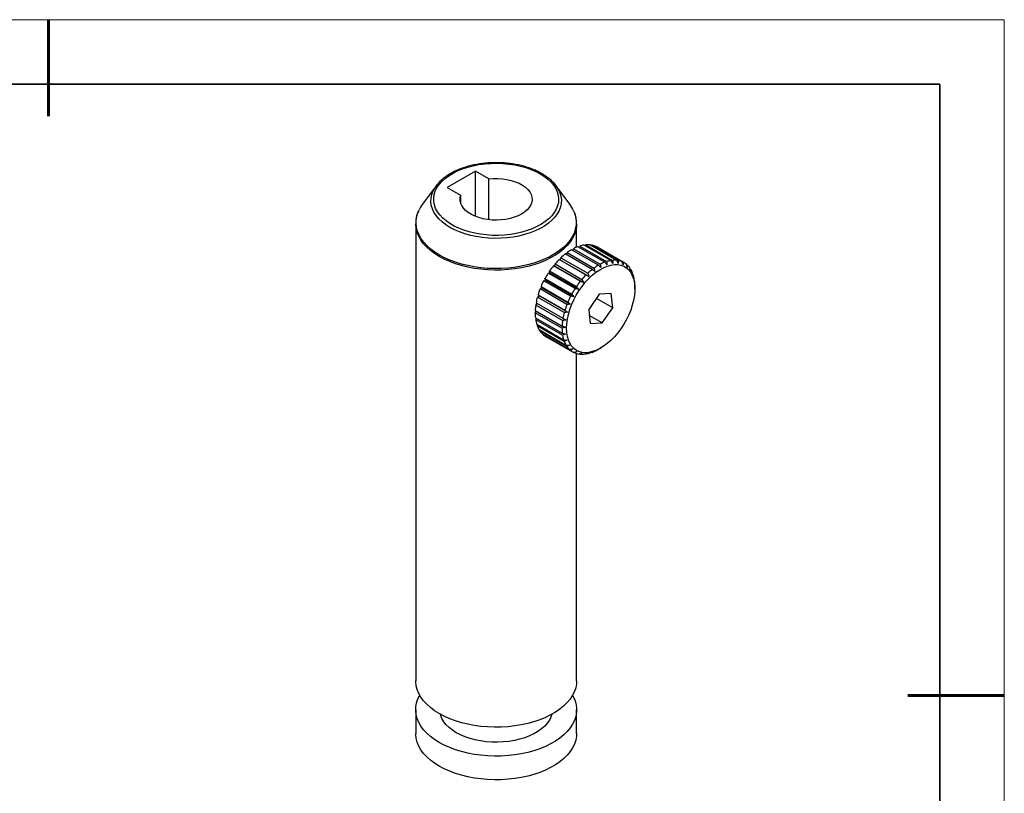
# Model space of a CAD drawing. Units: millimetres. Extents: x 12923 to 13220, y -7583 to -7373.
# Drawn here: x 13067 to 13220, y -7494 to -7373 of the extents above; entities that cross this region are included whole.
import ezdxf

# ---------------------------------------------------------------- set-up
doc = ezdxf.new("R2010")
doc.units = ezdxf.units.MM
doc.header["$LTSCALE"] = 10
doc.layers.add('1轮廓实线层', color=7, linetype='Continuous')
doc.layers.add('粗实线层', color=7, linetype='Continuous', lineweight=35)
doc.layers.add('细实线层', color=7, linetype='Continuous', lineweight=18)

# ---------------------------------------------------------------- blocks, each defined once
blk = doc.blocks.new('*X10')
at = {"layer": '粗实线层', "lineweight": 60}
for p, q in [((0, 105), (0, 90)), ((148.5, 0), (133.5, 0))]:
    blk.add_line(p, q, dxfattribs=at)
at = {"layer": '粗实线层'}
for p, q in [((138.5, 95), (-138.5, 95)), ((138.5, -95), (138.5, 95))]:
    blk.add_line(p, q, dxfattribs=at)
at = {"layer": '细实线层'}
for p, q in [((148.5, 105), (-148.5, 105)), ((148.5, -105), (148.5, 105))]:
    blk.add_line(p, q, dxfattribs=at)

msp = doc.modelspace()

# ---------------------------------------------------------------- linework, layer by layer
at = {"layer": '1轮廓实线层'}
for p, q in [((13138.00644, -7396.92063), (13133.58703, -7399.47191)), ((13140.09483, -7398.12623), (13138.00644, -7396.92063)), ((13138.00644, -7403.96941), (13138.00644, -7396.92063)), ((13140.09483, -7398.12623), (13140.04106, -7398.15727)), ((13140.04106, -7398.15727), (13140.04106, -7404.47805)), ((13131.87599, -7399.22783), (13129.76616, -7402.07959)), ((13133.58703, -7399.47191), (13135.67541, -7400.67751)), ((13135.67541, -7400.67751), (13135.72919, -7400.64647)), ((13135.72919, -7401.98886), (13135.72919, -7400.64647)), ((13152.64131, -7402.07959), (13150.53148, -7399.22783)), ((13128.70373, -7405.09789), (13128.70373, -7476.1128)), ((13128.70494, -7405.19822), (13128.70373, -7405.09789)), ((13153.70373, -7405.09789), (13153.70275, -7405.18865)), ((13153.70373, -7408.75804), (13153.70373, -7405.09789)), ((13156.12061, -7412.21411), (13151.94868, -7409.8057)), ((13152.13809, -7409.91505), (13152.22931, -7409.59548)), ((13152.22931, -7409.59548), (13156.40124, -7412.00388)), ((13157.10306, -7411.54968), (13152.93113, -7409.14127)), ((13153.1098, -7409.24441), (13153.21475, -7408.98633)), ((13153.21475, -7408.98633), (13157.38668, -7411.39473)), ((13158.08521, -7411.0839), (13153.91328, -7408.6755)), ((13154.08736, -7408.77599), (13154.19127, -7408.58055)), ((13154.19127, -7408.58055), (13158.3632, -7410.98895)), ((13159.03723, -7410.83094), (13154.8653, -7408.42253)), ((13155.04019, -7408.5235), (13155.12921, -7408.39045)), ((13155.12921, -7408.39045), (13159.30114, -7410.79885)), ((13159.93017, -7410.79846), (13155.75824, -7408.39006)), ((13155.9395, -7408.49469), (13156.00006, -7408.42182)), ((13156.00006, -7408.42182), (13160.17199, -7410.83023)), ((13160.73691, -7410.98746), (13156.56498, -7408.57906)), ((13156.75921, -7408.69118), (13156.77736, -7408.67371)), ((13156.77736, -7408.67371), (13160.94929, -7411.08211)), ((13161.09291, -7411.15928), (13156.92098, -7408.75087)), ((13150.34321, -7411.67611), (13150.35082, -7411.3442)), ((13150.35082, -7411.3442), (13154.52275, -7413.75261)), ((13155.16772, -7413.057), (13150.99579, -7410.64859)), ((13150.99579, -7410.64859), (13151.20816, -7410.74324)), ((13151.20816, -7410.74324), (13151.2649, -7410.38948)), ((13151.20816, -7410.74324), (13155.62758, -7413.29452)), ((13151.2649, -7410.38948), (13155.43683, -7412.79788)), ((13149.29268, -7412.76269), (13149.5566, -7412.7306)), ((13153.46461, -7415.17109), (13149.29268, -7412.76269)), ((13149.51484, -7412.43065), (13153.68677, -7414.83905)), ((13149.5566, -7412.7306), (13149.51484, -7412.43065)), ((13149.5566, -7412.7306), (13153.97601, -7415.28188)), ((13154.27332, -7414.05274), (13150.10139, -7411.64434)), ((13150.10139, -7411.64434), (13150.34321, -7411.67611)), ((13150.34321, -7411.67611), (13154.76263, -7414.22738)), ((13161.45091, -7411.45535), (13161.60943, -7411.54686)), ((13162.02647, -7412.14923), (13162.13234, -7412.21034)), ((13148.59423, -7413.96965), (13148.87222, -7413.87469)), ((13152.76616, -7416.37805), (13148.59423, -7413.96965)), ((13148.78236, -7413.6158), (13152.95429, -7416.02421)), ((13148.87222, -7413.87469), (13148.78236, -7413.6158)), ((13148.87222, -7413.87469), (13153.29163, -7416.42597)), ((13162.43928, -7413.01611), (13162.50215, -7413.05241)), ((13162.68138, -7414.03233), (13162.70761, -7414.04747)), ((13148.02725, -7415.22856), (13148.31087, -7415.07362)), ((13152.19918, -7417.63696), (13148.02725, -7415.22856)), ((13148.17565, -7414.86365), (13152.34758, -7417.27206)), ((13148.31087, -7415.07362), (13148.17565, -7414.86365)), ((13148.31087, -7415.07362), (13152.73028, -7417.62489)), ((13159.09738, -7415.95212), (13157.23205, -7416.07167)), ((13159.31212, -7418.17222), (13159.09738, -7415.95212)), ((13162.75009, -7415.23024), (13162.75009, -7414.82203)), ((13147.35211, -7417.7488), (13147.60308, -7417.50715)), ((13147.40885, -7417.39503), (13151.58078, -7419.80343)), ((13147.60897, -7416.50116), (13147.8896, -7416.29094)), ((13151.7809, -7418.90957), (13147.60897, -7416.50116)), ((13147.71312, -7416.13628), (13151.88505, -7418.54469)), ((13147.8896, -7416.29094), (13147.71312, -7416.13628)), ((13152.30902, -7418.84222), (13147.8896, -7416.29094)), ((13157.23205, -7416.07167), (13155.58146, -7418.41132)), ((13159.31212, -7418.17222), (13156.78099, -7416.71103)), ((13147.26446, -7418.93355), (13147.45333, -7418.70628)), ((13151.43639, -7421.34195), (13147.26446, -7418.93355)), ((13147.27207, -7418.60164), (13151.444, -7421.01005)), ((13151.52404, -7420.1572), (13147.35211, -7417.7488)), ((13155.58146, -7418.41132), (13155.7962, -7420.63142)), ((13157.66153, -7420.51187), (13159.31212, -7418.17222)), ((13147.30694, -7419.71946), (13151.47887, -7422.12786)), ((13147.3487, -7420.01942), (13147.48183, -7419.82043)), ((13151.52063, -7422.42782), (13147.3487, -7420.01942)), ((13157.66153, -7420.51187), (13155.67364, -7419.36429)), ((13155.7962, -7420.63142), (13157.66153, -7420.51187)), ((13147.5124, -7420.71452), (13151.68433, -7423.12292)), ((13147.60225, -7420.97341), (13147.68647, -7420.81501)), ((13151.77418, -7423.38182), (13147.60225, -7420.97341)), ((13147.8822, -7421.55658), (13152.05413, -7423.96499)), ((13148.01742, -7421.76655), (13148.06087, -7421.65972)), ((13152.18935, -7424.17495), (13148.01742, -7421.76655)), ((13148.40512, -7422.22007), (13152.57705, -7424.62847)), ((13148.5816, -7422.37473), (13148.59453, -7422.32941)), ((13152.75353, -7424.78313), (13148.5816, -7422.37473)), ((13148.92163, -7422.60765), (13153.09356, -7425.01606)), ((13153.44956, -7425.18787), (13153.27209, -7425.08541)), ((13156.10126, -7425.09143), (13156.0643, -7425.07009)), ((13157.08341, -7424.62565), (13157.08014, -7424.62376)), ((13157.09416, -7424.61946), (13157.44765, -7424.41533)), ((13153.70373, -7476.1128), (13153.70373, -7425.27423)), ((13154.25631, -7425.37687), (13154.13535, -7425.30704)), ((13155.14925, -7425.3444), (13155.07387, -7425.30088)), ((13128.70373, -7480.60378), (13128.70373, -7484.27821)), ((13153.70373, -7484.27821), (13153.70373, -7480.60378))]:
    msp.add_line(p, q, dxfattribs=at)
at = {"layer": '1轮廓实线层', "flags": 128}
for points in [[(13148.06677, -7397.35572), (13148.69711, -7397.7566), (13149.25748, -7398.19072), (13149.74266, -7398.65405), (13150.14812, -7399.14224), (13150.47006, -7399.65074), (13150.70549, -7400.17481), (13150.8522, -7400.70955), (13150.90882, -7401.24996), (13150.87484, -7401.79101), (13150.75055, -7402.32764), (13150.53713, -7402.85484), (13150.23657, -7403.36768), (13149.85166, -7403.86139), (13149.38602, -7404.33135), (13148.84398, -7404.77316), (13148.2306, -7405.18272), (13147.55162, -7405.55619), (13146.81337, -7405.89008), (13146.02274, -7406.18128), (13145.18712, -7406.42707), (13144.3143, -7406.62516), (13143.41245, -7406.77369), (13142.48997, -7406.87128), (13141.55548, -7406.91702), (13140.61771, -7406.91048), (13139.68541, -7406.85172), (13138.76729, -7406.74129), (13137.87191, -7406.58022), (13137.00765, -7406.37002), (13136.18256, -7406.11264), (13135.40435, -7405.81049), (13134.68029, -7405.4664), (13134.01714, -7405.08357), (13133.42108, -7404.66558), (13132.89769, -7404.21633), (13132.45186, -7403.74001), (13132.08773, -7403.24108), (13131.80872, -7402.72419), (13131.61743, -7402.19417), (13131.51564, -7401.65597), (13131.50431, -7401.1146), (13131.58354, -7400.57514), (13131.75259, -7400.0426), (13132.00988, -7399.52197), (13132.35302, -7399.01811), (13132.77879, -7398.53571), (13133.28322, -7398.07929), (13133.8616, -7397.65311), (13134.50854, -7397.26114), (13135.21799, -7396.90704), (13135.98332, -7396.59413), (13136.79739, -7396.32532), (13137.65261, -7396.10312), (13138.54098, -7395.92961), (13139.45422, -7395.8064), (13140.38378, -7395.73466), (13141.32101, -7395.71503), (13142.25714, -7395.74772), (13143.18343, -7395.83242), (13144.09124, -7395.96833), (13144.97209, -7396.15418), (13145.81775, -7396.38824), (13146.62034, -7396.66833), (13147.37235, -7396.99183), (13148.06677, -7397.35572)], [(13140.04106, -7398.15727), (13140.75092, -7398.09738), (13141.46823, -7398.0904), (13142.18119, -7398.13644), (13142.87809, -7398.23476), (13143.54748, -7398.38374), (13144.17835, -7398.58092), (13144.76035, -7398.82307), (13145.28391, -7399.10622), (13145.74042, -7399.4257), (13146.12239, -7399.77626), (13146.42354, -7400.15216), (13146.63892, -7400.54721), (13146.765, -7400.95491), (13146.79969, -7401.36858), (13146.74243, -7401.78141), (13146.59417, -7402.18662), (13146.35733, -7402.57755), (13146.03581, -7402.94778), (13145.63489, -7403.29122), (13145.16116, -7403.60224), (13144.62241, -7403.87572), (13144.02748, -7404.10716), (13143.38615, -7404.29277), (13142.70897, -7404.42949), (13142.00705, -7404.51509), (13141.29193, -7404.54814), (13140.57536, -7404.52811), (13139.86912, -7404.45533), (13139.1848, -7404.331), (13138.53366, -7404.15715), (13137.9264, -7403.93664), (13137.37298, -7403.6731), (13136.88251, -7403.37086), (13136.46304, -7403.03487), (13136.12147, -7402.67068), (13135.86341, -7402.28425), (13135.6931, -7401.88194), (13135.61334, -7401.47035), (13135.62543, -7401.05626), (13135.72919, -7400.64647)], [(13150.95524, -7399.91681), (13151.11481, -7400.28301), (13151.27488, -7400.83252), (13151.34374, -7401.38832), (13151.32077, -7401.94538), (13151.20618, -7402.49865), (13151.001, -7403.04314), (13150.7071, -7403.5739), (13150.32713, -7404.08613), (13149.86455, -7404.57519), (13149.32353, -7405.03665), (13148.70897, -7405.46633), (13148.02645, -7405.86034), (13147.28213, -7406.21512), (13146.48277, -7406.52744), (13145.63561, -7406.79449), (13144.74831, -7407.01384), (13143.8289, -7407.1835), (13142.88573, -7407.30195), (13141.92732, -7407.3681), (13140.96236, -7407.38136), (13139.99958, -7407.34161), (13139.04771, -7407.24921), (13138.11537, -7407.10499), (13137.21099, -7406.91026), (13136.34277, -7406.66679), (13135.51857, -7406.37677), (13134.74586, -7406.04284), (13134.03164, -7405.66802), (13133.38236, -7405.25571), (13132.80392, -7404.80963), (13132.30154, -7404.33384), (13131.87979, -7403.83262), (13131.54247, -7403.31054), (13131.29265, -7402.77231), (13131.13259, -7402.2228), (13131.06373, -7401.667), (13131.0867, -7401.10994), (13131.20129, -7400.55667), (13131.40647, -7400.01218), (13131.43793, -7399.94594)], [(13153.24279, -7403.09777), (13153.41454, -7403.5363), (13153.57083, -7404.13902), (13153.63801, -7404.74722), (13153.6156, -7405.35652), (13153.50377, -7405.96253), (13153.30331, -7406.56088), (13153.01568, -7407.14726), (13152.64294, -7407.71744), (13152.18778, -7408.26733), (13151.65348, -7408.79294), (13151.04388, -7409.29051), (13150.3634, -7409.75644), (13149.61691, -7410.18738), (13148.80981, -7410.58022), (13147.9479, -7410.93212), (13147.03741, -7411.24057), (13146.08488, -7411.50333), (13145.09718, -7411.71851), (13144.08144, -7411.88455), (13143.04495, -7412.00028), (13141.9952, -7412.06484), (13140.93975, -7412.07777), (13139.8862, -7412.03899), (13138.84215, -7411.94877), (13137.81511, -7411.80775), (13136.81248, -7411.61697), (13135.84149, -7411.37779), (13134.90914, -7411.09193), (13134.02214, -7410.76145), (13133.18689, -7410.38874), (13132.40939, -7409.97648), (13131.69526, -7409.52765), (13131.04964, -7409.04546), (13130.47718, -7408.53341), (13129.982, -7407.99517), (13129.56768, -7407.43463), (13129.23719, -7406.85583), (13128.99293, -7406.26293), (13128.83664, -7405.66021), (13128.76946, -7405.05201), (13128.79186, -7404.44271), (13128.9037, -7403.8367), (13129.10416, -7403.23836), (13129.22777, -7402.96272)], [(13153.70275, -7405.18865), (13153.6784, -7405.55711), (13153.566, -7406.16618), (13153.36452, -7406.76756), (13153.07543, -7407.3569), (13152.70081, -7407.92997), (13152.24335, -7408.48264), (13151.70634, -7409.01091), (13151.09367, -7409.511), (13150.40974, -7409.97929), (13149.65947, -7410.4124), (13148.84829, -7410.80723), (13147.98202, -7411.16092), (13147.06692, -7411.47092), (13146.10958, -7411.73501), (13145.11688, -7411.95128), (13144.09599, -7412.11817), (13143.05427, -7412.23447), (13141.99921, -7412.29936), (13140.93842, -7412.31236), (13139.87954, -7412.27338), (13138.8302, -7412.1827), (13137.79796, -7412.04098), (13136.79026, -7411.84923), (13135.81436, -7411.60883), (13134.87729, -7411.32153), (13133.98581, -7410.98938), (13133.14633, -7410.61479), (13132.3649, -7410.20044), (13131.64716, -7409.74933), (13130.99827, -7409.26471), (13130.42291, -7408.75007), (13129.92523, -7408.20911), (13129.50881, -7407.64573), (13129.17665, -7407.064), (13128.93115, -7406.4681), (13128.77407, -7405.86233), (13128.70655, -7405.25106), (13128.70494, -7405.19822)], [(13152.14349, -7421.3533), (13152.17568, -7420.66102), (13152.27185, -7419.93998), (13152.43084, -7419.19894), (13152.65071, -7418.44688), (13152.92881, -7417.69294), (13153.26174, -7416.94627), (13153.64548, -7416.21594), (13154.07536, -7415.5108), (13154.54616, -7414.83941), (13155.05217, -7414.20994), (13155.58726, -7413.63001), (13156.14491, -7413.10667), (13156.71836, -7412.64627), (13157.30066, -7412.2544), (13157.88474, -7411.93581), (13158.46349, -7411.69438), (13159.02991, -7411.53303), (13159.5771, -7411.45372), (13160.09844, -7411.45741), (13160.58759, -7411.54407), (13161.03862, -7411.71264), (13161.44605, -7411.96106), (13161.80493, -7412.28633), (13162.11091, -7412.6845), (13162.36027, -7413.15074), (13162.54999, -7413.67938), (13162.67776, -7414.26401), (13162.74204, -7414.89753), (13162.74204, -7415.57225), (13162.67776, -7416.27998), (13162.54999, -7417.01213), (13162.36027, -7417.75982), (13162.11091, -7418.51396), (13161.80493, -7419.26541), (13161.44605, -7420.00503), (13161.03862, -7420.72386), (13160.58759, -7421.41317), (13160.09844, -7422.06459), (13159.5771, -7422.67021), (13159.02991, -7423.22269), (13158.46349, -7423.7153), (13157.88474, -7424.14209), (13157.30066, -7424.49786), (13156.71836, -7424.77829), (13156.14491, -7424.97999), (13155.58726, -7425.1005), (13155.05217, -7425.13837), (13154.54616, -7425.09312), (13154.07536, -7424.96532), (13153.64548, -7424.7565), (13153.26174, -7424.46922), (13152.92881, -7424.10695), (13152.65071, -7423.67409), (13152.43084, -7423.17589), (13152.27185, -7422.61841), (13152.17568, -7422.00841), (13152.14349, -7421.3533)], [(13153.70373, -7476.1128), (13153.6784, -7476.57202), (13153.566, -7477.18109), (13153.36452, -7477.78247), (13153.07543, -7478.37181), (13152.70081, -7478.94488), (13152.24335, -7479.49755), (13151.70634, -7480.02583), (13151.09367, -7480.52591), (13150.40974, -7480.9942), (13149.65947, -7481.42731), (13148.84829, -7481.82214), (13147.98202, -7482.17583), (13147.06692, -7482.48583), (13146.10958, -7482.74992), (13145.11688, -7482.96619), (13144.09599, -7483.13308), (13143.05427, -7483.24938), (13141.99921, -7483.31427), (13140.93842, -7483.32727), (13139.87954, -7483.28829), (13138.8302, -7483.19761), (13137.79796, -7483.05589), (13136.79026, -7482.86414), (13135.81436, -7482.62374), (13134.87729, -7482.33644), (13133.98581, -7482.00429), (13133.14633, -7481.6297), (13132.3649, -7481.21535), (13131.64716, -7480.76424), (13130.99827, -7480.27962), (13130.42291, -7479.76498), (13129.92523, -7479.22402), (13129.50881, -7478.66064), (13129.17665, -7478.07891), (13128.93115, -7477.48301), (13128.77407, -7476.87724), (13128.70655, -7476.26597), (13128.70373, -7476.1128)], [(13153.08313, -7478.35829), (13153.23082, -7478.63767), (13153.47632, -7479.23356), (13153.6334, -7479.83933), (13153.70092, -7480.45061), (13153.6784, -7481.06299), (13153.566, -7481.67207), (13153.36452, -7482.27344), (13153.07543, -7482.86279), (13152.70081, -7483.43586), (13152.24335, -7483.98852), (13151.70634, -7484.5168), (13151.09367, -7485.01688), (13150.40974, -7485.48517), (13149.65947, -7485.91829), (13148.84829, -7486.31311), (13147.98202, -7486.6668), (13147.06692, -7486.97681), (13146.10958, -7487.2409), (13145.11688, -7487.45716), (13144.09599, -7487.62405), (13143.05427, -7487.74036), (13141.99921, -7487.80525), (13140.93842, -7487.81825), (13139.87954, -7487.77927), (13138.8302, -7487.68859), (13137.79796, -7487.54686), (13136.79026, -7487.35511), (13135.81436, -7487.11472), (13134.87729, -7486.82741), (13133.98581, -7486.49527), (13133.14633, -7486.12067), (13132.3649, -7485.70633), (13131.64716, -7485.25522), (13130.99827, -7484.7706), (13130.42291, -7484.25595), (13129.92523, -7483.71499), (13129.50881, -7483.15162), (13129.17665, -7482.56989), (13128.93115, -7481.97399), (13128.77407, -7481.36822), (13128.70655, -7480.75694), (13128.72907, -7480.14456), (13128.84147, -7479.53549), (13129.04294, -7478.93411), (13129.32434, -7478.35829)], [(13149.86657, -7481.31497), (13149.72725, -7481.74561), (13149.48342, -7482.23755), (13149.15462, -7482.71273), (13148.74424, -7483.16626), (13148.25648, -7483.59351), (13147.69635, -7483.99007), (13147.0696, -7484.35189), (13146.38266, -7484.67524), (13145.64257, -7484.95682), (13144.85694, -7485.19373), (13144.03382, -7485.38354), (13143.18165, -7485.5243), (13142.3092, -7485.61457), (13141.4254, -7485.65342), (13140.53932, -7485.64046), (13139.66006, -7485.57582), (13138.79664, -7485.46015), (13137.95793, -7485.29465), (13137.15251, -7485.08102), (13136.38867, -7484.82144), (13135.67424, -7484.51859), (13135.01655, -7484.17556), (13134.42235, -7483.79588), (13133.89773, -7483.38345), (13133.44808, -7482.9425), (13133.07802, -7482.47754), (13132.79134, -7481.99336), (13132.59098, -7481.49492), (13132.54089, -7481.31497)], [(13153.70373, -7484.27821), (13153.6784, -7484.73743), (13153.566, -7485.3465), (13153.36452, -7485.94788), (13153.07543, -7486.53722), (13152.70081, -7487.11029), (13152.24335, -7487.66296), (13151.70634, -7488.19123), (13151.09367, -7488.69132), (13150.40974, -7489.15961), (13149.65947, -7489.59272), (13148.84829, -7489.98755), (13147.98202, -7490.34124), (13147.06692, -7490.65124), (13146.10958, -7490.91533), (13145.11688, -7491.1316), (13144.09599, -7491.29849), (13143.05427, -7491.41479), (13141.99921, -7491.47968), (13140.93842, -7491.49268), (13139.87954, -7491.4537), (13138.8302, -7491.36302), (13137.79796, -7491.2213), (13136.79026, -7491.02955), (13135.81436, -7490.78915), (13134.87729, -7490.50185), (13133.98581, -7490.1697), (13133.14633, -7489.79511), (13132.3649, -7489.38076), (13131.64716, -7488.92965), (13130.99827, -7488.44503), (13130.42291, -7487.93039), (13129.92523, -7487.38943), (13129.50881, -7486.82605), (13129.17665, -7486.24432), (13128.93115, -7485.64842), (13128.77407, -7485.04265), (13128.70655, -7484.43137), (13128.70373, -7484.27821)]]:
    msp.add_lwpolyline(points, dxfattribs=at)
at = {"layer": '1轮廓实线层'}
for centre, radius, start, end in [((13136.60862, -7402.68536), 5.85153, 124.8460337, 152.085483), ((13146.00863, -7402.5081), 5.58424, 27.6478783, 55.0668748), ((13134.31058, -7405.45574), 5.66129, 143.3906264, 153.8730443), ((13148.24508, -7405.36338), 5.48727, 24.3861521, 36.7580329), ((13158.24662, -7417.8749), 10.23601, 127.9717406, 133.0059546), ((13157.04558, -7416.26812), 8.22925, 119.9985859, 125.8215178), ((13156.11935, -7414.57357), 6.29714, 110.5073944, 117.4682517), ((13155.5929, -7413.04282), 4.67723, 98.9494856, 107.4378403), ((13155.44591, -7411.88757), 3.51143, 84.8970079, 95.1746741), ((13155.52309, -7411.22895), 2.84736, 68.5360776, 80.3568913), ((13155.58639, -7411.06276), 2.66945, 60.0032356, 63.5032042), ((13159.48192, -7419.16373), 12.02174, 134.9022688, 139.4245202), ((13160.29128, -7416.98198), 6.29714, 110.5073944, 117.4682517), ((13159.76483, -7415.45123), 4.67723, 98.9494856, 107.4378403), ((13159.61784, -7414.29597), 3.51143, 84.8970079, 95.1746741), ((13159.69502, -7413.63735), 2.84736, 68.5360776, 80.3568913), ((13159.75366, -7413.47921), 2.67873, 51.1786035, 63.4909494), ((13160.90296, -7420.28699), 13.83523, 147.0538414, 151.171591), ((13160.45737, -7419.98143), 13.29486, 141.1641624, 145.392787), ((13162.41855, -7420.2833), 10.23601, 127.9717406, 133.0059546), ((13161.21751, -7418.67652), 8.22925, 119.9985859, 125.8215178), ((13159.5354, -7413.71233), 2.99848, 34.8158142, 46.2356446), ((13158.84281, -7414.14827), 3.81793, 20.7835684, 30.5030719), ((13160.6454, -7420.15715), 13.5468, 152.8224258, 156.9984396), ((13164.6293, -7422.38984), 13.29486, 141.1641624, 145.392787), ((13163.65385, -7421.57214), 12.02174, 134.9022688, 139.4245202), ((13157.6001, -7414.5737), 5.13268, 9.262956, 17.2410823), ((13155.88137, -7414.81051), 6.86875, 359.8092286, 6.3781113), ((13159.65619, -7419.76105), 12.48101, 158.7061603, 163.1167372), ((13165.07489, -7422.69539), 13.83523, 147.0538414, 151.171591), ((13158.06222, -7419.31081), 10.82425, 164.9554824, 169.8055362), ((13164.81733, -7422.56555), 13.5468, 152.8224258, 156.9984396), ((13154.13318, -7418.95642), 6.86875, 179.8092286, 186.3781113), ((13156.11598, -7419.00145), 8.85294, 171.8655672, 177.411567), ((13162.23415, -7421.71921), 10.82425, 164.9554824, 169.8055362), ((13163.82812, -7422.16946), 12.48101, 158.7061603, 163.1167372), ((13152.41444, -7419.19323), 5.13268, 189.262956, 197.2410823), ((13160.28791, -7421.40986), 8.85294, 171.8655672, 177.411567), ((13151.17174, -7419.61866), 3.81793, 200.7835684, 210.5030719), ((13150.47915, -7420.0546), 2.99848, 214.8158142, 226.2356446), ((13158.30511, -7421.36482), 6.86875, 179.8092286, 186.3781113), ((13150.26499, -7420.28193), 2.68581, 231.1878054, 239.9890444), ((13156.58637, -7421.60163), 5.13268, 189.262956, 197.2410823), ((13155.34367, -7422.02707), 3.81793, 200.7835684, 210.5030719), ((13154.65108, -7422.463), 2.99848, 214.8158142, 226.2356446), ((13154.43281, -7422.69612), 2.67873, 231.1786035, 243.4909494), ((13153.8952, -7419.19336), 6.29714, 290.5073944, 297.4682517), ((13154.49145, -7422.53798), 2.84736, 248.5360776, 260.3568913), ((13154.56864, -7421.87936), 3.51143, 264.8970079, 275.1746741), ((13154.42164, -7420.72411), 4.67723, 278.9494856, 287.4378403)]:
    msp.add_arc(centre, radius, start, end, dxfattribs=at)
for points, knots in [([(13148.31675, -7397.33096), (13148.1996, -7397.26526), (13147.86102, -7397.07538), (13147.25985, -7396.78987), (13146.5023, -7396.48921), (13145.7028, -7396.23087), (13144.86869, -7396.01594), (13144.00625, -7395.846), (13143.12226, -7395.72209), (13142.22351, -7395.64504), (13141.31695, -7395.61534), (13140.40956, -7395.63319), (13139.50833, -7395.69846), (13138.6202, -7395.81071), (13137.752, -7395.9692), (13136.91044, -7396.17293), (13136.1018, -7396.42052), (13135.33301, -7396.71076), (13134.60754, -7397.04059), (13133.94067, -7397.4129), (13133.50916, -7397.6794), (13133.31969, -7397.83006), (13133.31439, -7397.83428)], [0, 0, 0, 0, 0.028568485, 0.082567701, 0.136531953, 0.190449295, 0.244316199, 0.298136792, 0.351919452, 0.405674795, 0.459414565, 0.513151068, 0.566895328, 0.620657493, 0.674450417, 0.728286808, 0.782178748, 0.836136719, 0.890167778, 0.944272374, 0.99843916, 1, 1, 1, 1]), ([(13149.15278, -7397.88623), (13149.03631, -7397.79857), (13148.77623, -7397.60279), (13148.48021, -7397.42767), (13148.31675, -7397.33096)], [0, 0, 0, 0, 0.44778973, 1, 1, 1, 1]), ([(13129.19887, -7403.01196), (13129.11277, -7403.20528), (13128.94, -7403.59319), (13128.78435, -7404.19246), (13128.7025, -7404.73237), (13128.71066, -7405.07049), (13128.71393, -7405.20625)], [0, 0, 0, 0, 0.272097177, 0.545965743, 0.817703895, 1, 1, 1, 1]), ([(13153.69487, -7405.19575), (13153.69705, -7405.04693), (13153.70215, -7404.6972), (13153.61325, -7404.14929), (13153.47323, -7403.61605), (13153.32788, -7403.29085), (13153.26823, -7403.1574)], [0, 0, 0, 0, 0.215428022, 0.506244858, 0.79738566, 1, 1, 1, 1])]:
    msp.add_open_spline(points, degree=3, knots=knots, dxfattribs=at)
for points in [[(13157.38668, -7411.39473), (13157.42018, -7411.56382), (13157.45323, -7411.73307), (13157.48577, -7411.90251)], [(13158.42256, -7411.48567), (13158.31035, -7411.35167), (13158.19789, -7411.21776), (13158.08521, -7411.0839)], [(13158.3632, -7410.98895), (13158.38349, -7411.15436), (13158.4033, -7411.31992), (13158.42256, -7411.48567)], [(13159.32647, -7411.27376), (13159.23035, -7411.12604), (13159.13392, -7410.97843), (13159.03723, -7410.83094)], [(13159.30114, -7410.79885), (13159.31012, -7410.95701), (13159.31859, -7411.11531), (13159.32647, -7411.27376)], [(13160.17005, -7411.27324), (13160.09044, -7411.11483), (13160.01046, -7410.95658), (13159.93017, -7410.79846)], [(13160.17199, -7410.83023), (13160.17191, -7410.97778), (13160.17129, -7411.12545), (13160.17005, -7411.27324)], [(13160.92766, -7411.4841), (13160.86448, -7411.31838), (13160.80087, -7411.15285), (13160.73691, -7410.98746)], [(13160.94929, -7411.08211), (13160.94267, -7411.21604), (13160.93549, -7411.35003), (13160.92766, -7411.4841)], [(13161.57628, -7411.89996), (13161.52895, -7411.73052), (13161.48115, -7411.56128), (13161.43295, -7411.3922)], [(13155.43683, -7412.79788), (13155.50079, -7412.96326), (13155.56439, -7413.1288), (13155.62758, -7413.29452)], [(13156.54458, -7412.51163), (13156.40341, -7412.41249), (13156.26208, -7412.31331), (13156.12061, -7412.21411)], [(13156.40124, -7412.00388), (13156.44944, -7412.17296), (13156.49725, -7412.3422), (13156.54458, -7412.51163)], [(13157.48577, -7411.90251), (13157.3584, -7411.78488), (13157.23082, -7411.66727), (13157.10306, -7411.54968)], [(13161.60943, -7411.54686), (13161.59898, -7411.66454), (13161.58796, -7411.78223), (13161.57628, -7411.89996)], [(13162.09621, -7412.50816), (13162.06368, -7412.33872), (13162.03062, -7412.16946), (13161.99712, -7412.00038)], [(13162.13234, -7412.21034), (13162.1209, -7412.30965), (13162.10889, -7412.40892), (13162.09621, -7412.50816)], [(13162.47165, -7413.29024), (13162.4524, -7413.12449), (13162.43259, -7412.95893), (13162.41229, -7412.79352)], [(13154.76263, -7414.22738), (13154.59961, -7414.16933), (13154.43651, -7414.11111), (13154.27332, -7414.05274)], [(13154.52275, -7413.75261), (13154.60304, -7413.91072), (13154.68301, -7414.06897), (13154.76263, -7414.22738)], [(13155.62758, -7413.29452), (13155.47441, -7413.21544), (13155.32111, -7413.13626), (13155.16772, -7413.057)], [(13162.50215, -7413.05241), (13162.49258, -7413.13178), (13162.48244, -7413.21106), (13162.47165, -7413.29024)], [(13162.69118, -7414.22242), (13162.68331, -7414.06397), (13162.67483, -7413.90567), (13162.66585, -7413.74751)], [(13162.70761, -7414.04747), (13162.70271, -7414.10594), (13162.69727, -7414.16427), (13162.69118, -7414.22242)], [(13153.97601, -7415.28188), (13153.80561, -7415.24518), (13153.63514, -7415.20824), (13153.46461, -7415.17109)], [(13153.68677, -7414.83905), (13153.78346, -7414.98655), (13153.87989, -7415.13415), (13153.97601, -7415.28188)], [(13152.34758, -7417.27206), (13152.47533, -7417.38965), (13152.60291, -7417.50726), (13152.73028, -7417.62489)], [(13153.29163, -7416.42597), (13153.11653, -7416.41029), (13152.94136, -7416.3943), (13152.76616, -7416.37805)], [(13152.95429, -7416.02421), (13153.06697, -7416.15806), (13153.17943, -7416.29198), (13153.29163, -7416.42597)], [(13152.30902, -7418.84222), (13152.13303, -7418.86508), (13151.95698, -7418.88751), (13151.7809, -7418.90957)], [(13151.88505, -7418.54469), (13152.02652, -7418.6439), (13152.16785, -7418.74307), (13152.30902, -7418.84222)], [(13152.73028, -7417.62489), (13152.55329, -7417.62927), (13152.37625, -7417.63328), (13152.19918, -7417.63696)], [(13152.04064, -7420.04095), (13151.8685, -7420.08017), (13151.69629, -7420.11889), (13151.52404, -7420.1572)], [(13151.58078, -7419.80343), (13151.73418, -7419.8827), (13151.88747, -7419.96188), (13152.04064, -7420.04095)], [(13151.9333, -7421.18468), (13151.76775, -7421.23761), (13151.6021, -7421.29001), (13151.43639, -7421.34195)], [(13151.444, -7421.01005), (13151.60718, -7421.06841), (13151.77029, -7421.12663), (13151.9333, -7421.18468)], [(13151.47887, -7422.12786), (13151.6494, -7422.16501), (13151.81987, -7422.20195), (13151.99027, -7422.23865)], [(13151.99027, -7422.23865), (13151.83383, -7422.30225), (13151.67728, -7422.36528), (13151.52063, -7422.42782)], [(13151.68433, -7423.12292), (13151.85953, -7423.13917), (13152.0347, -7423.15516), (13152.2098, -7423.17084)], [(13152.2098, -7423.17084), (13152.06474, -7423.24173), (13151.91952, -7423.31203), (13151.77418, -7423.38182)], [(13152.05413, -7423.96499), (13152.23121, -7423.9613), (13152.40825, -7423.9573), (13152.58524, -7423.95292)], [(13152.58524, -7423.95292), (13152.45346, -7424.0275), (13152.32149, -7424.10149), (13152.18935, -7424.17495)], [(13152.57705, -7424.62847), (13152.75313, -7424.60642), (13152.92918, -7424.58398), (13153.10517, -7424.56112)], [(13153.10517, -7424.56112), (13152.98819, -7424.6357), (13152.87096, -7424.70967), (13152.75353, -7424.78313)], [(13153.23719, -7425.09322), (13153.40944, -7425.05491), (13153.58165, -7425.01619), (13153.75379, -7424.97697)], [(13153.75379, -7424.97697), (13153.65266, -7425.04783), (13153.55124, -7425.11811), (13153.44956, -7425.18787)], [(13155.82328, -7425.18638), (13155.96862, -7425.11659), (13156.11383, -7425.04629), (13156.2589, -7424.97541)], [(13156.2589, -7424.97541), (13156.20678, -7425.01454), (13156.15422, -7425.0532), (13156.10126, -7425.09143)], [(13156.7998, -7424.7806), (13156.93193, -7424.70713), (13157.0639, -7424.63315), (13157.19568, -7424.55856)], [(13157.19568, -7424.55856), (13157.15874, -7424.58134), (13157.12129, -7424.60368), (13157.08341, -7424.62565)], [(13154.01449, -7425.34511), (13154.1802, -7425.29317), (13154.34585, -7425.24077), (13154.5114, -7425.18784)], [(13154.5114, -7425.18784), (13154.4267, -7425.25139), (13154.34165, -7425.31437), (13154.25631, -7425.37687)], [(13154.88534, -7425.37648), (13155.04199, -7425.31394), (13155.19854, -7425.25091), (13155.35498, -7425.18731)], [(13155.35498, -7425.18731), (13155.28679, -7425.24018), (13155.21819, -7425.29252), (13155.14925, -7425.3444)]]:
    msp.add_open_spline(points, degree=3, dxfattribs=at)

# ---------------------------------------------------------------- block references
at = {"layer": '粗实线层'}
msp.add_blockref('*X10', (13071.65367, -7478.40851), dxfattribs=at)

doc.saveas('drawing.dxf')
